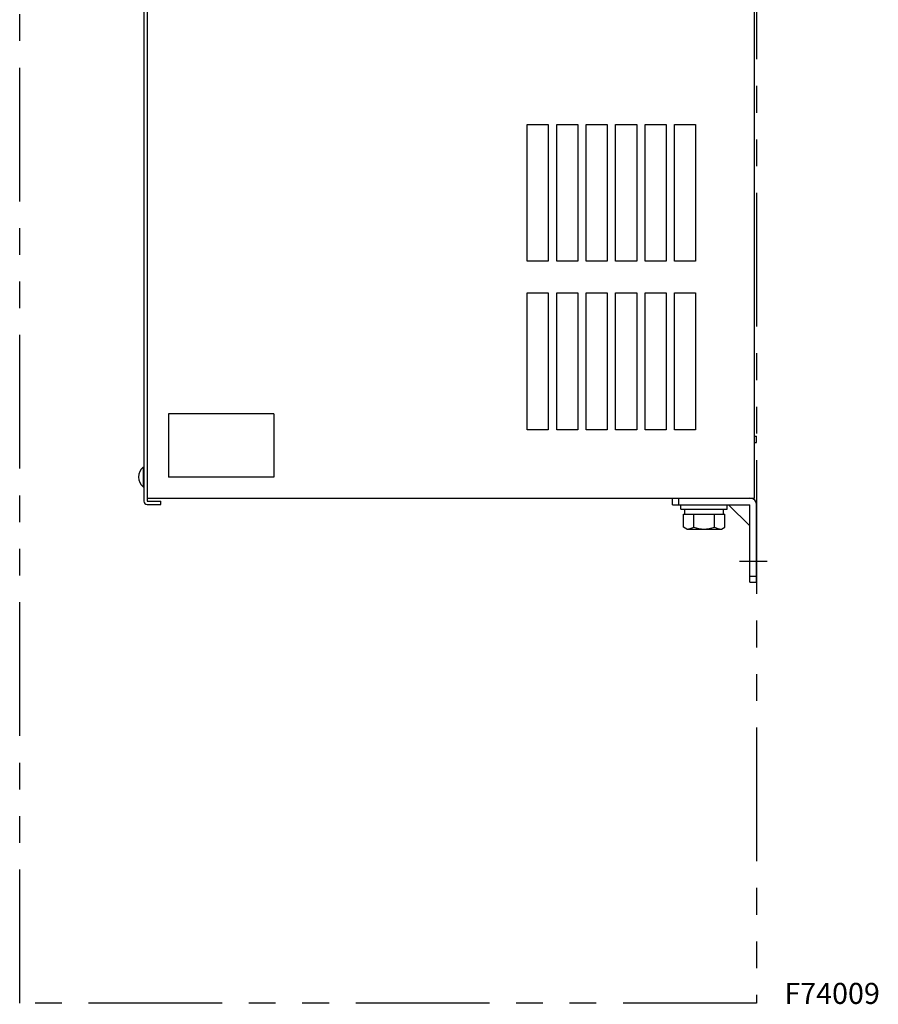
# Model space of a CAD drawing. Extents: x 147 to 1284, y 246 to 1266.
# Drawn here: x 876 to 1284, y 246 to 714 of the extents above; entities that cross this region are included whole.
import ezdxf

# ---------------------------------------------------------------- set-up
doc = ezdxf.new("R2010")
doc.units = 0
doc.header["$MEASUREMENT"] = 0
doc.linetypes.add('PHANTOMX2', pattern=[127, 63.5, -12.7, 12.7, -12.7, 12.7, -12.7])
for name, color, linetype in [('10', 4, 'CONTINUOUS'), ('12', 3, 'CONTINUOUS'), ('18', 1, 'PHANTOMX2'), ('19', 7, 'CONTINUOUS')]:
    doc.layers.add(name, color=color, linetype=linetype)
doc.styles.add('STANDARD1', font='romans.shx', dxfattribs={"width": 0.7, "bigfont": 'extfont.shx'})

msp = doc.modelspace()

# ---------------------------------------------------------------- linework, layer by layer
at = {"layer": '10'}
for p, q in [((934.71, 1021.75), (934.71, 484.95)), ((936.31, 1021.75), (936.31, 484.95)), ((1224.91, 486.35), (1224.91, 1021.35)), ((946.41, 526.35), (946.41, 496.35)), ((996.41, 526.35), (946.41, 526.35)), ((996.41, 526.35), (996.41, 496.35)), ((1224.91, 515.85), (1225.91, 515.85)), ((1225.91, 512.85), (1225.91, 515.85)), ((1224.91, 512.85), (1225.91, 512.85)), ((934.42, 501.05), (934.71, 501.05)), ((934.42, 501.05), (934.42, 491.65)), ((934.71, 501.05), (934.71, 491.65)), ((996.41, 496.35), (946.41, 496.35)), ((934.42, 491.65), (934.71, 491.65)), ((936.31, 484.95), (942.71, 484.95)), ((936.31, 483.35), (942.71, 483.35)), ((936.41, 486.35), (1224.91, 486.35)), ((942.71, 483.35), (942.71, 484.95)), ((1189.91, 481.15), (1189.91, 483.15)), ((1189.91, 483.15), (1211.91, 483.15)), ((1211.91, 481.15), (1211.91, 483.15)), ((1189.91, 481.15), (1211.91, 481.15)), ((1191.1, 472.55), (1191.1, 478.65)), ((1191.1, 478.65), (1210.73, 478.65)), ((1191.71, 478.65), (1191.71, 481.15)), ((1196, 472.55), (1196, 478.65)), ((1205.82, 472.55), (1205.82, 478.65)), ((1210.11, 478.65), (1210.11, 481.15)), ((1210.73, 472.55), (1210.73, 478.65)), ((1192.66, 471.65), (1191.1, 472.55)), ((1209.16, 471.65), (1210.73, 472.55)), ((1192.66, 471.65), (1209.16, 471.65))]:
    msp.add_line(p, q, dxfattribs=at)
at = {"layer": '10', "ltscale": 5}
for p, q in [((1185.91, 483.15), (1185.91, 486.35)), ((1185.91, 486.35), (1222.71, 486.35)), ((1185.91, 483.15), (1222.71, 483.15)), ((1188.91, 483.15), (1188.91, 486.35)), ((1212.51, 483.15), (1222.71, 473.25)), ((1222.71, 446.35), (1222.71, 483.15)), ((1225.91, 446.35), (1225.91, 483.15)), ((1222.71, 449.35), (1225.91, 449.35)), ((1222.71, 446.35), (1225.91, 446.35))]:
    msp.add_line(p, q, dxfattribs=at)
at = {"layer": '10'}
for points in [[(1116.91, 663.85), (1126.91, 663.85), (1126.91, 598.85), (1116.91, 598.85)], [(1130.91, 663.85), (1140.91, 663.85), (1140.91, 598.85), (1130.91, 598.85)], [(1144.91, 663.85), (1154.91, 663.85), (1154.91, 598.85), (1144.91, 598.85)], [(1158.91, 663.85), (1168.91, 663.85), (1168.91, 598.85), (1158.91, 598.85)], [(1172.91, 663.85), (1182.91, 663.85), (1182.91, 598.85), (1172.91, 598.85)], [(1186.91, 663.85), (1196.91, 663.85), (1196.91, 598.85), (1186.91, 598.85)], [(1116.91, 583.85), (1126.91, 583.85), (1126.91, 518.85), (1116.91, 518.85)], [(1130.91, 583.85), (1140.91, 583.85), (1140.91, 518.85), (1130.91, 518.85)], [(1144.91, 583.85), (1154.91, 583.85), (1154.91, 518.85), (1144.91, 518.85)], [(1158.91, 583.85), (1168.91, 583.85), (1168.91, 518.85), (1158.91, 518.85)], [(1172.91, 583.85), (1182.91, 583.85), (1182.91, 518.85), (1172.91, 518.85)], [(1186.91, 583.85), (1196.91, 583.85), (1196.91, 518.85), (1186.91, 518.85)]]:
    msp.add_lwpolyline(points, close=True, dxfattribs=at)
for centre, radius, start, end in [((938.31, 496.35), 6.1, 129.6019, 230.3981), ((936.31, 484.95), 1.6, 180, 270), ((1192.66, 478.28), 6.63, 270, 300.2526), ((1200.91, 485.43), 13.78, 249.1359, 290.8641), ((1209.16, 478.28), 6.63, 239.7474, 270)]:
    msp.add_arc(centre, radius, start, end, dxfattribs=at)
at = {"layer": '10', "ltscale": 5}
msp.add_arc((1222.71, 483.15), 3.2, 0, 90, dxfattribs=at)
at = {"layer": '12', "ltscale": 5}
msp.add_line((1217.71, 456.35), (1230.91, 456.35), dxfattribs=at)
at = {"layer": '18'}
msp.add_lwpolyline([(875.71, 1266.35), (1225.91, 1266.35), (1225.91, 246.35), (875.71, 246.35)], close=True, dxfattribs=at)

# ---------------------------------------------------------------- texts
at = {"layer": '19', "insert": (1239.07, 251.05), "char_height": 10, "width": 150, "attachment_point": 4, "style": 'STANDARD1'}
msp.add_mtext('{\\Fromans.shx;F74009}', dxfattribs=at)

doc.saveas('drawing.dxf')
